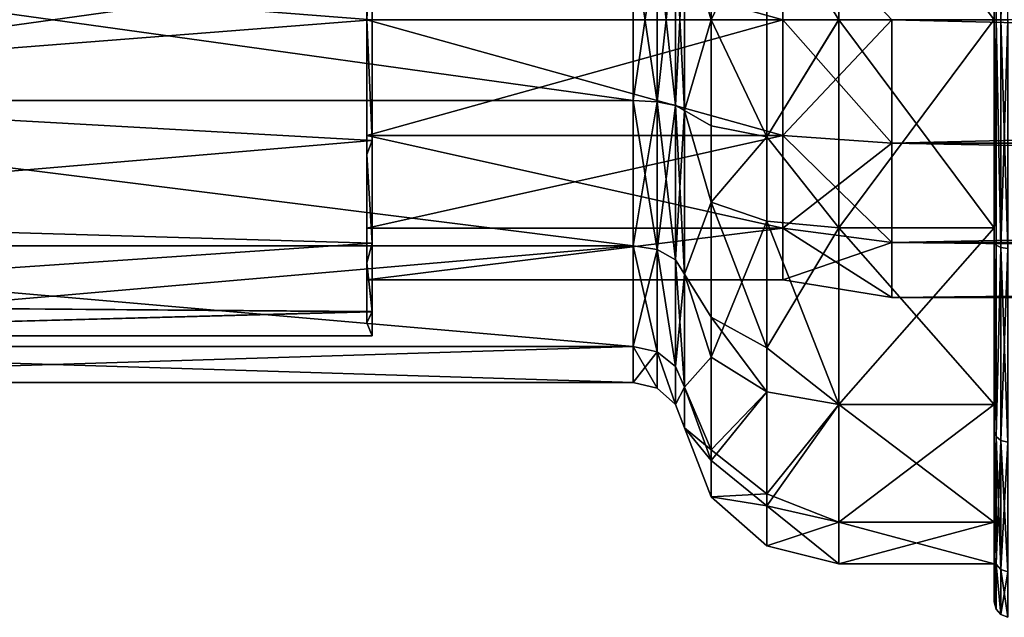
# Model space of a CAD drawing. Extents: x -637 to 443, y -27 to 508.
# Drawn here: x -93 to -74, y 69 to 81 of the extents above; entities that cross this region are included whole.
import ezdxf

# ---------------------------------------------------------------- set-up
doc = ezdxf.new("R2010")
doc.units = 0
doc.header["$MEASUREMENT"] = 0

msp = doc.modelspace()

# ---------------------------------------------------------------- linework, layer by layer
for points in [[(-74.166168, 84.95311, -289.490173), (-74.199966, 84.900215, -289.617889), (-74.166138, 80.599777, -288.624115)], [(-74.166138, 80.599777, -288.624115), (-74.199966, 84.900215, -289.617889), (-74.199936, 80.599785, -288.762421)], [(-74.199944, 80.5998, -289.500214), (-74.199966, 84.900215, -289.617889), (-74.199966, 84.617935, -290.299561)], [(-74.199936, 80.599785, -288.762421), (-74.199966, 84.900215, -289.617889), (-74.199944, 80.5998, -289.500214)], [(-74.072563, 84.99411, -289.391174), (-74.166168, 84.95311, -289.490173), (-74.166138, 80.599777, -288.624115)], [(-74.072563, 84.99411, -289.391174), (-74.166138, 80.599777, -288.624115), (-74.07254, 80.599777, -288.517029)], [(-74.072563, 84.99411, -289.391174), (-74.07254, 80.599777, -288.517029), (-73.939964, 85.014008, -289.343292)], [(-73.939941, 80.599777, -288.465118), (-73.939964, 85.014008, -289.343292), (-74.07254, 80.599777, -288.517029)], [(-78.590157, 82.860245, -290.096405), (-77.199944, 80.599777, -289.500183), (-77.199966, 84.61792, -290.299561)], [(-74.199944, 80.5998, -289.500214), (-74.199966, 84.617935, -290.299561), (-77.199966, 84.61792, -290.299561)], [(-74.199944, 80.5998, -289.500214), (-77.199966, 84.61792, -290.299561), (-77.199944, 80.599777, -289.500183)], [(-86.299973, 80.599838, -294.850037), (-86.29998, 83.203079, -294.594299), (-86.299988, 82.834305, -295.360077)], [(-86.299965, 80.599823, -294.000061), (-86.29998, 83.203079, -294.594299), (-86.299973, 80.599838, -294.850037)], [(-86.299965, 80.599823, -294.000061), (-86.199982, 82.934181, -294.36438), (-86.29998, 83.203079, -294.594299)], [(-86.199966, 80.599823, -293.900055), (-103.559174, 81.957108, -294.052887), (-86.199982, 82.934181, -294.36438)], [(-78.275871, 80.599876, -294.850067), (-86.299988, 82.834305, -295.360077), (-78.275887, 82.834343, -295.360107)], [(-86.299973, 80.599838, -294.850037), (-86.299988, 82.834305, -295.360077), (-78.275871, 80.599876, -294.850067)], [(-86.199966, 80.599823, -293.900055), (-86.199982, 82.934181, -294.36438), (-86.299965, 80.599823, -294.000061)], [(-79.66375, 80.599792, -290.788544), (-78.590157, 82.860245, -290.096405), (-79.663765, 82.649559, -291.019592)], [(-78.590149, 80.599777, -289.841675), (-78.590157, 82.860245, -290.096405), (-79.66375, 80.599792, -290.788544)], [(-78.590149, 80.599777, -289.841675), (-77.199944, 80.599777, -289.500183), (-78.590157, 82.860245, -290.096405)], [(-78.275887, 82.834343, -295.360107), (-76.175865, 80.599884, -294.500092), (-78.275871, 80.599876, -294.850067)], [(-79.66375, 80.599792, -290.788544), (-79.663765, 82.649559, -291.019592), (-80.176468, 82.352188, -292.32254)], [(-80.347328, 78.946938, -307.243011), (-80.705238, 82.183067, -306.935364), (-80.347343, 82.253273, -307.243073)], [(-80.70517, 82.1828, -293.064636), (-80.705154, 79.016861, -293.064575), (-80.347267, 82.252998, -292.756927)], [(-80.347267, 82.252998, -292.756927), (-80.705154, 79.016861, -293.064575), (-80.347252, 78.946663, -292.756866)], [(-80.347328, 78.946938, -307.243011), (-80.347343, 82.253273, -307.243073), (-80.176544, 82.352486, -307.67746)], [(-80.176529, 78.847748, -307.677399), (-80.347328, 78.946938, -307.243011), (-80.176544, 82.352486, -307.67746)], [(-80.176468, 82.352188, -292.32254), (-80.347267, 82.252998, -292.756927), (-80.176453, 78.84745, -292.322479)], [(-80.347267, 82.252998, -292.756927), (-80.347252, 78.946663, -292.756866), (-80.176453, 78.84745, -292.322479)], [(-79.663841, 80.600151, -309.211395), (-80.176529, 78.847748, -307.677399), (-80.176544, 82.352486, -307.67746)], [(-79.66375, 80.599792, -290.788544), (-80.176468, 82.352188, -292.32254), (-80.176453, 78.84745, -292.322479)], [(-103.559219, 79.042412, -306.824188), (-103.559227, 82.157547, -306.824249), (-81.16864, 82.157661, -306.824371)], [(-103.559219, 79.042412, -306.824188), (-81.16864, 82.157661, -306.824371), (-81.168625, 79.042526, -306.82431)], [(-103.559174, 82.157288, -293.175507), (-81.168556, 79.042259, -293.175568), (-81.168571, 82.157402, -293.175629)], [(-103.559174, 82.157288, -293.175507), (-103.559158, 79.042145, -293.175446), (-81.168556, 79.042259, -293.175568)], [(-81.16864, 82.157661, -306.824371), (-80.705238, 82.183067, -306.935364), (-81.168625, 79.042526, -306.82431)], [(-81.168625, 79.042526, -306.82431), (-80.705238, 82.183067, -306.935364), (-80.705223, 79.017128, -306.935303)], [(-81.168571, 82.157402, -293.175629), (-80.705154, 79.016861, -293.064575), (-80.70517, 82.1828, -293.064636)], [(-81.168556, 79.042259, -293.175568), (-80.705154, 79.016861, -293.064575), (-81.168571, 82.157402, -293.175629)], [(-80.705223, 79.017128, -306.935303), (-80.705238, 82.183067, -306.935364), (-80.347328, 78.946938, -307.243011)], [(-103.559227, 81.957336, -305.946869), (-103.559219, 79.242592, -305.946808), (-86.200027, 80.600052, -306.099823)], [(-103.559158, 79.242363, -294.052826), (-103.559174, 81.957108, -294.052887), (-86.199966, 80.599823, -293.900055)], [(-86.200027, 80.600052, -306.099823), (-103.559219, 79.242592, -305.946808), (-86.200012, 78.265694, -305.635498)], [(-86.199959, 78.265472, -294.364288), (-103.559158, 79.242363, -294.052826), (-86.199966, 80.599823, -293.900055)], [(-86.300026, 80.600037, -305.149841), (-86.300011, 78.36557, -304.639801), (-78.275925, 80.600075, -305.149872)], [(-86.300011, 77.996788, -305.405579), (-86.300026, 80.600037, -305.149841), (-86.300026, 80.600052, -305.999817)], [(-86.300026, 80.600052, -305.999817), (-86.200012, 78.265694, -305.635498), (-86.300011, 77.996788, -305.405579)], [(-86.200027, 80.600052, -306.099823), (-86.200012, 78.265694, -305.635498), (-86.300026, 80.600052, -305.999817)], [(-86.300011, 78.36557, -304.639801), (-86.300026, 80.600037, -305.149841), (-86.300011, 77.996788, -305.405579)], [(-78.275925, 80.600075, -305.149872), (-86.300011, 78.36557, -304.639801), (-78.275909, 78.365608, -304.639832)], [(-78.275864, 78.365433, -295.360016), (-86.299973, 80.599838, -294.850037), (-78.275871, 80.599876, -294.850067)], [(-86.299965, 78.365387, -295.359985), (-86.299973, 80.599838, -294.850037), (-78.275864, 78.365433, -295.360016)], [(-86.299957, 77.996582, -294.594177), (-86.299973, 80.599838, -294.850037), (-86.299965, 78.365387, -295.359985)], [(-86.299957, 77.996582, -294.594177), (-86.299965, 80.599823, -294.000061), (-86.299973, 80.599838, -294.850037)], [(-86.199959, 78.265472, -294.364288), (-86.199966, 80.599823, -293.900055), (-86.299965, 80.599823, -294.000061)], [(-86.299957, 77.996582, -294.594177), (-86.199959, 78.265472, -294.364288), (-86.299965, 80.599823, -294.000061)], [(-79.663841, 80.600151, -309.211395), (-79.663834, 78.550385, -308.980347), (-80.176529, 78.847748, -307.677399)], [(-79.663742, 78.550034, -291.019501), (-79.66375, 80.599792, -290.788544), (-80.176453, 78.84745, -292.322479)], [(-78.590248, 80.600174, -310.158295), (-78.590233, 78.339706, -309.903534), (-79.663841, 80.600151, -309.211395)], [(-79.663841, 80.600151, -309.211395), (-78.590233, 78.339706, -309.903534), (-79.663834, 78.550385, -308.980347)], [(-78.590134, 78.339333, -290.096313), (-78.590149, 80.599777, -289.841675), (-79.66375, 80.599792, -290.788544)], [(-78.590134, 78.339333, -290.096313), (-79.66375, 80.599792, -290.788544), (-79.663742, 78.550034, -291.019501)], [(-78.590248, 80.600174, -310.158295), (-77.20005, 80.600182, -310.499786), (-78.590233, 78.339706, -309.903534)], [(-78.590233, 78.339706, -309.903534), (-77.20005, 80.600182, -310.499786), (-77.200027, 76.582047, -309.700409)], [(-78.590134, 78.339333, -290.096313), (-77.199944, 80.599777, -289.500183), (-78.590149, 80.599777, -289.841675)], [(-78.590134, 78.339333, -290.096313), (-77.199928, 76.581673, -290.299408), (-77.199944, 80.599777, -289.500183)], [(-78.275909, 78.365608, -304.639832), (-76.175926, 80.600098, -305.499878), (-78.275925, 80.600075, -305.149872)], [(-76.175911, 78.21373, -304.955139), (-76.175926, 80.600098, -305.499878), (-78.275909, 78.365608, -304.639832)], [(-76.175865, 80.599884, -294.500092), (-76.175858, 78.213539, -295.044739), (-78.275871, 80.599876, -294.850067)], [(-78.275871, 80.599876, -294.850067), (-76.175858, 78.213539, -295.044739), (-78.275864, 78.365433, -295.360016)], [(-74.20005, 80.600197, -310.499786), (-77.200027, 76.582047, -309.700409), (-77.20005, 80.600182, -310.499786)], [(-74.20005, 80.600197, -310.499786), (-74.200027, 76.582062, -309.700439), (-77.200027, 76.582047, -309.700409)], [(-74.199928, 76.581688, -290.299408), (-74.199944, 80.5998, -289.500214), (-77.199944, 80.599777, -289.500183)], [(-74.199928, 76.581688, -290.299408), (-77.199944, 80.599777, -289.500183), (-77.199928, 76.581673, -290.299408)], [(23.699997, 78.214241, -304.955658), (23.699974, 80.600609, -305.500397), (-76.175926, 80.600098, -305.499878)], [(-76.175911, 78.21373, -304.955139), (23.699997, 78.214241, -304.955658), (-76.175926, 80.600098, -305.499878)], [(-76.175865, 80.599884, -294.500092), (23.700035, 80.600395, -294.50061), (-76.175858, 78.213539, -295.044739)], [(23.700035, 80.600395, -294.50061), (23.700043, 78.21405, -295.045258), (-76.175858, 78.213539, -295.044739)], [(-74.166229, 76.246887, -310.509827), (-74.200058, 80.600212, -311.237579), (-74.166252, 80.60022, -311.375885)], [(-74.200027, 76.299782, -310.382111), (-74.20005, 80.600197, -310.499786), (-74.200058, 80.600212, -311.237579)], [(-74.166229, 76.246887, -310.509827), (-74.200027, 76.299782, -310.382111), (-74.200058, 80.600212, -311.237579)], [(-74.200027, 76.582062, -309.700439), (-74.20005, 80.600197, -310.499786), (-74.200027, 76.299782, -310.382111)], [(-74.199921, 76.299385, -289.617706), (-74.199944, 80.5998, -289.500214), (-74.199928, 76.581688, -290.299408)], [(-74.199921, 76.299385, -289.617706), (-74.199936, 80.599785, -288.762421), (-74.199944, 80.5998, -289.500214)], [(-74.199921, 76.299385, -289.617706), (-74.166138, 80.599777, -288.624115), (-74.199936, 80.599785, -288.762421)], [(-74.166122, 76.246483, -289.490021), (-74.166138, 80.599777, -288.624115), (-74.199921, 76.299385, -289.617706)], [(-74.072632, 76.205887, -310.608826), (-74.166252, 80.60022, -311.375885), (-74.072655, 80.60022, -311.482971)], [(-74.072632, 76.205887, -310.608826), (-74.166229, 76.246887, -310.509827), (-74.166252, 80.60022, -311.375885)], [(-74.072517, 76.205482, -289.391022), (-74.07254, 80.599777, -288.517029), (-74.166138, 80.599777, -288.624115)], [(-74.072517, 76.205482, -289.391022), (-74.166138, 80.599777, -288.624115), (-74.166122, 76.246483, -289.490021)], [(-73.940056, 80.60022, -311.534882), (-73.940025, 76.185989, -310.656708), (-74.072655, 80.60022, -311.482971)], [(-74.072632, 76.205887, -310.608826), (-74.072655, 80.60022, -311.482971), (-73.940025, 76.185989, -310.656708)], [(-74.072517, 76.205482, -289.391022), (-73.939941, 80.599777, -288.465118), (-74.07254, 80.599777, -288.517029)], [(-74.072517, 76.205482, -289.391022), (-73.939919, 76.185577, -289.343109), (-73.939941, 80.599777, -288.465118)], [(-103.559219, 79.242592, -305.946808), (-103.559196, 76.796715, -304.76889), (-86.200012, 78.265694, -305.635498)], [(-103.559151, 76.796532, -295.230682), (-103.559158, 79.242363, -294.052826), (-86.199959, 78.265472, -294.364288)], [(-103.559219, 79.042412, -306.824188), (-81.168625, 79.042526, -306.82431), (-81.168602, 76.235748, -305.472565)], [(-103.559196, 76.235641, -305.472473), (-103.559219, 79.042412, -306.824188), (-81.168602, 76.235748, -305.472565)], [(-103.559158, 79.042145, -293.175446), (-81.168549, 76.235542, -294.527191), (-81.168556, 79.042259, -293.175568)], [(-103.559158, 79.042145, -293.175446), (-103.559143, 76.235428, -294.527069), (-81.168549, 76.235542, -294.527191)], [(-81.168625, 79.042526, -306.82431), (-80.705223, 79.017128, -306.935303), (-81.168602, 76.235748, -305.472565)], [(-81.168602, 76.235748, -305.472565), (-80.705223, 79.017128, -306.935303), (-80.7052, 76.164757, -305.561584)], [(-81.168549, 76.235542, -294.527191), (-80.705147, 76.164543, -294.438202), (-81.168556, 79.042259, -293.175568)], [(-81.168556, 79.042259, -293.175568), (-80.705147, 76.164543, -294.438202), (-80.705154, 79.016861, -293.064575)], [(-80.347305, 75.967972, -305.80838), (-80.705223, 79.017128, -306.935303), (-80.347328, 78.946938, -307.243011)], [(-80.7052, 76.164757, -305.561584), (-80.705223, 79.017128, -306.935303), (-80.347305, 75.967972, -305.80838)], [(-80.705154, 79.016861, -293.064575), (-80.705147, 76.164543, -294.438202), (-80.347252, 78.946663, -292.756866)], [(-80.347252, 78.946663, -292.756866), (-80.705147, 76.164543, -294.438202), (-80.347244, 75.967743, -294.191406)], [(-80.176506, 75.690178, -306.156647), (-80.347328, 78.946938, -307.243011), (-80.176529, 78.847748, -307.677399)], [(-80.347305, 75.967972, -305.80838), (-80.347328, 78.946938, -307.243011), (-80.176506, 75.690178, -306.156647)], [(-80.347252, 78.946663, -292.756866), (-80.347244, 75.967743, -294.191406), (-80.176453, 78.84745, -292.322479)], [(-80.176453, 78.84745, -292.322479), (-80.347244, 75.967743, -294.191406), (-80.176437, 75.689941, -293.843079)], [(-79.663818, 77.075104, -308.510132), (-80.176506, 75.690178, -306.156647), (-80.176529, 78.847748, -307.677399)], [(-79.663834, 78.550385, -308.980347), (-79.663818, 77.075104, -308.510132), (-80.176529, 78.847748, -307.677399)], [(-79.663734, 77.074776, -291.489655), (-80.176453, 78.84745, -292.322479), (-80.176437, 75.689941, -293.843079)], [(-79.663734, 77.074776, -291.489655), (-79.663742, 78.550034, -291.019501), (-80.176453, 78.84745, -292.322479)], [(-78.590233, 78.339706, -309.903534), (-79.663818, 77.075104, -308.510132), (-79.663834, 78.550385, -308.980347)], [(-79.663734, 77.074776, -291.489655), (-78.590134, 78.339333, -290.096313), (-79.663742, 78.550034, -291.019501)], [(-86.200012, 78.265694, -305.635498), (-103.559196, 76.796715, -304.76889), (-86.199997, 76.286705, -304.313171)], [(-86.199951, 76.286537, -295.686523), (-103.559151, 76.796532, -295.230682), (-86.199959, 78.265472, -294.364288)], [(-86.300011, 78.36557, -304.639801), (-86.299995, 76.573677, -303.210785), (-78.275909, 78.365608, -304.639832)], [(-86.299995, 75.909096, -303.740662), (-86.300011, 78.36557, -304.639801), (-86.300011, 77.996788, -305.405579)], [(-86.299995, 76.573677, -303.210785), (-86.300011, 78.36557, -304.639801), (-86.299995, 75.909096, -303.740662)], [(-86.200012, 78.265694, -305.635498), (-86.199997, 76.286705, -304.313171), (-86.300011, 77.996788, -305.405579)], [(-78.275909, 78.365608, -304.639832), (-86.299995, 76.573677, -303.210785), (-78.275894, 76.573715, -303.210846)], [(-78.275864, 76.573593, -296.788971), (-86.299965, 78.365387, -295.359985), (-78.275864, 78.365433, -295.360016)], [(-86.299957, 76.573555, -296.78891), (-86.299965, 78.365387, -295.359985), (-78.275864, 76.573593, -296.788971)], [(-86.299957, 76.573555, -296.78891), (-86.299957, 77.996582, -294.594177), (-86.299965, 78.365387, -295.359985)], [(-86.199951, 76.286537, -295.686523), (-86.199959, 78.265472, -294.364288), (-86.299957, 77.996582, -294.594177)], [(-78.590233, 78.339706, -309.903534), (-78.590225, 76.71273, -309.384918), (-79.663818, 77.075104, -308.510132)], [(-78.590126, 76.712372, -290.614868), (-78.590134, 78.339333, -290.096313), (-79.663734, 77.074776, -291.489655)], [(-78.590233, 78.339706, -309.903534), (-77.200027, 76.582047, -309.700409), (-78.590225, 76.71273, -309.384918)], [(-78.590126, 76.712372, -290.614868), (-77.199928, 76.581673, -290.299408), (-78.590134, 78.339333, -290.096313)], [(-78.275894, 76.573715, -303.210846), (-76.175911, 78.21373, -304.955139), (-78.275909, 78.365608, -304.639832)], [(-78.275864, 78.365433, -295.360016), (-76.175858, 76.299904, -296.57077), (-78.275864, 76.573593, -296.788971)], [(-76.175858, 78.213539, -295.044739), (-76.175858, 76.299904, -296.57077), (-78.275864, 78.365433, -295.360016)], [(-76.175896, 76.300034, -303.429047), (-76.175911, 78.21373, -304.955139), (-78.275894, 76.573715, -303.210846)], [(23.700012, 76.300552, -303.429565), (23.699997, 78.214241, -304.955658), (-76.175911, 78.21373, -304.955139)], [(-76.175896, 76.300034, -303.429047), (23.700012, 76.300552, -303.429565), (-76.175911, 78.21373, -304.955139)], [(-76.175858, 78.213539, -295.044739), (23.700043, 78.21405, -295.045258), (-76.175858, 76.299904, -296.57077)], [(23.700043, 78.21405, -295.045258), (23.700043, 76.300415, -296.571289), (-76.175858, 76.299904, -296.57077)], [(-86.300011, 77.996788, -305.405579), (-86.199997, 76.286705, -304.313171), (-86.299995, 75.909096, -303.740662)], [(-86.299957, 75.908951, -296.259033), (-86.299957, 77.996582, -294.594177), (-86.299957, 76.573555, -296.78891)], [(-86.299957, 75.908951, -296.259033), (-86.199951, 76.286537, -295.686523), (-86.299957, 77.996582, -294.594177)], [(-79.663818, 77.075104, -308.510132), (-79.663795, 74.086624, -306.513306), (-80.176506, 75.690178, -306.156647)], [(-79.663727, 74.856644, -292.798096), (-79.663734, 77.074776, -291.489655), (-80.176437, 75.689941, -293.843079)], [(-78.590225, 76.71273, -309.384918), (-79.663795, 74.086624, -306.513306), (-79.663818, 77.075104, -308.510132)], [(-78.590126, 74.266243, -292.0578), (-78.590126, 76.712372, -290.614868), (-79.663734, 77.074776, -291.489655)], [(-78.590126, 74.266243, -292.0578), (-79.663734, 77.074776, -291.489655), (-79.663727, 74.856644, -292.798096)], [(-103.559196, 76.796715, -304.76889), (-103.559181, 75.104103, -302.646393), (-86.199997, 76.286705, -304.313171)], [(-103.559158, 75.104004, -297.353088), (-103.559151, 76.796532, -295.230682), (-86.199951, 76.286537, -295.686523)], [(-86.299995, 76.573677, -303.210785), (-86.29998, 75.579155, -301.145813), (-78.275894, 76.573715, -303.210846)], [(-86.299995, 75.909096, -303.740662), (-86.299973, 74.750473, -301.3349), (-86.299995, 76.573677, -303.210785)], [(-86.299973, 74.750473, -301.3349), (-86.29998, 75.579155, -301.145813), (-86.299995, 76.573677, -303.210785)], [(-78.275894, 76.573715, -303.210846), (-86.29998, 75.579155, -301.145813), (-78.275879, 75.579193, -301.145874)], [(-78.275864, 75.579155, -298.853912), (-86.299965, 75.579109, -298.853851), (-78.275864, 76.573593, -296.788971)], [(-86.299965, 75.579109, -298.853851), (-86.299957, 76.573555, -296.78891), (-78.275864, 76.573593, -296.788971)], [(-86.299957, 74.750427, -298.664764), (-86.299957, 76.573555, -296.78891), (-86.299965, 75.579109, -298.853851)], [(-86.299957, 75.908951, -296.259033), (-86.299957, 76.573555, -296.78891), (-86.299957, 74.750427, -298.664764)], [(-78.590225, 76.71273, -309.384918), (-78.590195, 73.417152, -307.1828), (-79.663795, 74.086624, -306.513306)], [(-78.590225, 76.71273, -309.384918), (-77.200027, 76.582047, -309.700409), (-77.199997, 73.175667, -307.424286)], [(-78.590225, 76.71273, -309.384918), (-77.199997, 73.175667, -307.424286), (-78.590195, 73.417152, -307.1828)], [(-78.590126, 74.266243, -292.0578), (-77.199928, 76.581673, -290.299408), (-78.590126, 76.712372, -290.614868)], [(-78.590126, 74.266243, -292.0578), (-77.199921, 73.175385, -292.575378), (-77.199928, 76.581673, -290.299408)], [(-78.275879, 75.579193, -301.145874), (-76.175896, 76.300034, -303.429047), (-78.275894, 76.573715, -303.210846)], [(-78.275864, 76.573593, -296.788971), (-76.175865, 75.237968, -298.776001), (-78.275864, 75.579155, -298.853912)], [(-76.175858, 76.299904, -296.57077), (-76.175865, 75.237968, -298.776001), (-78.275864, 76.573593, -296.788971)], [(-74.200027, 76.582062, -309.700439), (-77.199997, 73.175667, -307.424286), (-77.200027, 76.582047, -309.700409)], [(-74.200027, 76.582062, -309.700439), (-74.199997, 73.175682, -307.424316), (-77.199997, 73.175667, -307.424286)], [(-74.199921, 73.1754, -292.575409), (-74.199928, 76.581688, -290.299408), (-77.199928, 76.581673, -290.299408)], [(-74.199921, 73.1754, -292.575409), (-77.199928, 76.581673, -290.299408), (-77.199921, 73.175385, -292.575378)], [(-74.199997, 72.654007, -307.945984), (-74.200027, 76.582062, -309.700439), (-74.200027, 76.299782, -310.382111)], [(-74.199997, 73.175682, -307.424316), (-74.200027, 76.582062, -309.700439), (-74.199997, 72.654007, -307.945984)], [(-74.199921, 73.1754, -292.575409), (-74.199921, 76.299385, -289.617706), (-74.199928, 76.581688, -290.299408)], [(-103.559181, 74.293228, -303.036865), (-103.559196, 76.235641, -305.472473), (-81.168602, 76.235748, -305.472565)], [(-86.199997, 76.286705, -304.313171), (-103.559181, 75.104103, -302.646393), (-86.199982, 74.964394, -302.334198)], [(-103.559181, 74.293228, -303.036865), (-81.168602, 76.235748, -305.472565), (-81.168579, 74.293343, -303.036987)], [(-86.199959, 74.964302, -297.665466), (-103.559158, 75.104004, -297.353088), (-86.199951, 76.286537, -295.686523)], [(-103.559143, 76.235428, -294.527069), (-103.559151, 74.293114, -296.962585), (-81.168549, 74.293228, -296.962708)], [(-103.559143, 76.235428, -294.527069), (-81.168549, 74.293228, -296.962708), (-81.168549, 76.235542, -294.527191)], [(-86.199997, 76.286705, -304.313171), (-86.199982, 74.964394, -302.334198), (-86.299995, 75.909096, -303.740662)], [(-86.199959, 74.964302, -297.665466), (-86.199951, 76.286537, -295.686523), (-86.299957, 75.908951, -296.259033)], [(-81.168602, 76.235748, -305.472565), (-80.7052, 76.164757, -305.561584), (-81.168579, 74.293343, -303.036987)], [(-81.168579, 74.293343, -303.036987), (-80.7052, 76.164757, -305.561584), (-80.705177, 74.19075, -303.086395)], [(-81.168549, 74.293228, -296.962708), (-80.705147, 74.190628, -296.9133), (-81.168549, 76.235542, -294.527191)], [(-81.168549, 76.235542, -294.527191), (-80.705147, 74.190628, -296.9133), (-80.705147, 76.164543, -294.438202)], [(-80.347282, 73.906456, -303.223267), (-80.7052, 76.164757, -305.561584), (-80.347305, 75.967972, -305.80838)], [(-80.705177, 74.19075, -303.086395), (-80.7052, 76.164757, -305.561584), (-80.347282, 73.906456, -303.223267)], [(-80.705147, 76.164543, -294.438202), (-80.347244, 73.906334, -296.776398), (-80.347244, 75.967743, -294.191406)], [(-80.705147, 76.164543, -294.438202), (-80.705147, 74.190628, -296.9133), (-80.347244, 73.906334, -296.776398)], [(-76.175873, 75.238014, -301.223755), (-76.175896, 76.300034, -303.429047), (-78.275879, 75.579193, -301.145874)], [(-76.175873, 75.238014, -301.223755), (23.700012, 76.300552, -303.429565), (-76.175896, 76.300034, -303.429047)], [(23.700027, 75.238525, -301.224274), (23.700012, 76.300552, -303.429565), (-76.175873, 75.238014, -301.223755)], [(-76.175858, 76.299904, -296.57077), (23.700043, 75.23848, -298.77652), (-76.175865, 75.237968, -298.776001)], [(23.700043, 76.300415, -296.571289), (23.700043, 75.23848, -298.77652), (-76.175858, 76.299904, -296.57077)], [(-74.166229, 76.246887, -310.509827), (-74.199997, 72.654007, -307.945984), (-74.200027, 76.299782, -310.382111)], [(-74.166229, 76.246887, -310.509827), (-74.166199, 72.556206, -308.043793), (-74.199997, 72.654007, -307.945984)], [(-74.199913, 72.653702, -292.053711), (-74.199921, 76.299385, -289.617706), (-74.199921, 73.1754, -292.575409)], [(-74.166115, 72.555901, -291.955902), (-74.199921, 76.299385, -289.617706), (-74.199913, 72.653702, -292.053711)], [(-74.166115, 72.555901, -291.955902), (-74.166122, 76.246483, -289.490021), (-74.199921, 76.299385, -289.617706)], [(-74.072632, 76.205887, -310.608826), (-74.166199, 72.556206, -308.043793), (-74.166229, 76.246887, -310.509827)], [(-74.072632, 76.205887, -310.608826), (-74.072594, 72.480515, -308.119476), (-74.166199, 72.556206, -308.043793)], [(-74.166115, 72.555901, -291.955902), (-74.072517, 76.205482, -289.391022), (-74.166122, 76.246483, -289.490021)], [(-74.072517, 72.480202, -291.880188), (-74.072517, 76.205482, -289.391022), (-74.166115, 72.555901, -291.955902)], [(-74.072632, 76.205887, -310.608826), (-73.940025, 76.185989, -310.656708), (-73.939995, 72.44371, -308.156281)], [(-74.072632, 76.205887, -310.608826), (-73.939995, 72.44371, -308.156281), (-74.072594, 72.480515, -308.119476)], [(-74.072517, 72.480202, -291.880188), (-73.939919, 76.185577, -289.343109), (-74.072517, 76.205482, -289.391022)], [(-74.072517, 72.480202, -291.880188), (-73.939911, 72.443398, -291.843414), (-73.939919, 76.185577, -289.343109)], [(-86.299995, 75.909096, -303.740662), (-86.199982, 74.964394, -302.334198), (-86.299973, 74.750473, -301.3349)], [(-86.299957, 74.750427, -298.664764), (-86.199959, 74.964302, -297.665466), (-86.299957, 75.908951, -296.259033)], [(-80.176476, 73.505074, -303.416565), (-80.347305, 75.967972, -305.80838), (-80.176506, 75.690178, -306.156647)], [(-80.347282, 73.906456, -303.223267), (-80.347305, 75.967972, -305.80838), (-80.176476, 73.505074, -303.416565)], [(-80.347244, 75.967743, -294.191406), (-80.347244, 73.906334, -296.776398), (-80.176437, 75.689941, -293.843079)], [(-80.176437, 75.689941, -293.843079), (-80.347244, 73.906334, -296.776398), (-80.176445, 73.504936, -296.583099)], [(-79.663795, 74.086624, -306.513306), (-80.176476, 73.505074, -303.416565), (-80.176506, 75.690178, -306.156647)], [(-79.663727, 74.086372, -293.486359), (-80.176437, 75.689941, -293.843079), (-80.176445, 73.504936, -296.583099)], [(-79.663727, 74.086372, -293.486359), (-79.663727, 74.856644, -292.798096), (-80.176437, 75.689941, -293.843079)], [(-86.29998, 75.579155, -301.145813), (-86.299965, 75.579109, -298.853851), (-78.275879, 75.579193, -301.145874)], [(-86.299973, 74.750473, -301.3349), (-86.299965, 75.579109, -298.853851), (-86.29998, 75.579155, -301.145813)], [(-86.299957, 74.750427, -298.664764), (-86.299965, 75.579109, -298.853851), (-86.299973, 74.750473, -301.3349)], [(-78.275879, 75.579193, -301.145874), (-86.299965, 75.579109, -298.853851), (-78.275864, 75.579155, -298.853912)], [(-78.275864, 75.579155, -298.853912), (-76.175873, 75.238014, -301.223755), (-78.275879, 75.579193, -301.145874)], [(-76.175865, 75.237968, -298.776001), (-76.175873, 75.238014, -301.223755), (-78.275864, 75.579155, -298.853912)], [(-76.175865, 75.237968, -298.776001), (23.700027, 75.238525, -301.224274), (-76.175873, 75.238014, -301.223755)], [(23.700043, 75.23848, -298.77652), (23.700027, 75.238525, -301.224274), (-76.175865, 75.237968, -298.776001)], [(-103.559181, 75.104103, -302.646393), (-103.559174, 74.499969, -299.999725), (-86.199982, 74.964394, -302.334198)], [(-103.559174, 74.499969, -299.999725), (-103.559158, 75.104004, -297.353088), (-86.199959, 74.964302, -297.665466)], [(-86.199982, 74.964394, -302.334198), (-103.559174, 74.499969, -299.999725), (-86.199966, 74.500053, -299.999817)], [(-86.199966, 74.500053, -299.999817), (-103.559174, 74.499969, -299.999725), (-86.199959, 74.964302, -297.665466)], [(-86.199982, 74.964394, -302.334198), (-86.199966, 74.500053, -299.999817), (-86.299973, 74.750473, -301.3349)], [(-86.199966, 74.500053, -299.999817), (-86.199959, 74.964302, -297.665466), (-86.299957, 74.750427, -298.664764)], [(-78.590126, 73.416878, -292.816864), (-79.663727, 74.856644, -292.798096), (-79.663727, 74.086372, -293.486359)], [(-78.590126, 73.416878, -292.816864), (-78.590126, 74.266243, -292.0578), (-79.663727, 74.856644, -292.798096)], [(-86.299973, 74.750473, -301.3349), (-86.199966, 74.500053, -299.999817), (-86.299957, 74.750427, -298.664764)], [(-103.559158, 73.599983, -299.999725), (-103.559181, 74.293228, -303.036865), (-81.168579, 74.293343, -303.036987)], [(-103.559158, 73.599983, -299.999725), (-81.168579, 74.293343, -303.036987), (-81.168564, 73.600098, -299.999817)], [(-103.559151, 74.293114, -296.962585), (-103.559158, 73.599983, -299.999725), (-81.168564, 73.600098, -299.999817)], [(-103.559151, 74.293114, -296.962585), (-81.168564, 73.600098, -299.999817), (-81.168549, 74.293228, -296.962708)], [(-81.168579, 74.293343, -303.036987), (-80.705177, 74.19075, -303.086395), (-81.168564, 73.600098, -299.999817)], [(-81.168549, 74.293228, -296.962708), (-81.168564, 73.600098, -299.999817), (-80.705162, 73.486305, -299.999817)], [(-80.705162, 73.486305, -299.999817), (-80.705147, 74.190628, -296.9133), (-81.168549, 74.293228, -296.962708)], [(-78.590126, 73.416878, -292.816864), (-77.199921, 73.175385, -292.575378), (-78.590126, 74.266243, -292.0578)], [(-81.168564, 73.600098, -299.999817), (-80.705177, 74.19075, -303.086395), (-80.705162, 73.486305, -299.999817)], [(-80.705162, 73.486305, -299.999817), (-80.705177, 74.19075, -303.086395), (-80.34726, 73.170609, -299.999817)], [(-80.34726, 73.170609, -299.999817), (-80.705177, 74.19075, -303.086395), (-80.347282, 73.906456, -303.223267)], [(-80.34726, 73.170609, -299.999817), (-80.705147, 74.190628, -296.9133), (-80.705162, 73.486305, -299.999817)], [(-80.347244, 73.906334, -296.776398), (-80.705147, 74.190628, -296.9133), (-80.34726, 73.170609, -299.999817)], [(-79.663795, 74.086624, -306.513306), (-79.663773, 72.089806, -303.524841), (-80.176476, 73.505074, -303.416565)], [(-79.663734, 72.300652, -296.003082), (-79.663727, 74.086372, -293.486359), (-80.176445, 73.504936, -296.583099)], [(-78.590195, 73.417152, -307.1828), (-79.663773, 72.089806, -303.524841), (-79.663795, 74.086624, -306.513306)], [(-79.663734, 72.300652, -296.003082), (-78.590126, 73.416878, -292.816864), (-79.663727, 74.086372, -293.486359)], [(-80.34726, 73.170609, -299.999817), (-80.347282, 73.906456, -303.223267), (-80.176476, 73.505074, -303.416565)], [(-80.176445, 73.504936, -296.583099), (-80.347244, 73.906334, -296.776398), (-80.34726, 73.170609, -299.999817)], [(-80.34726, 73.170609, -299.999817), (-80.176476, 73.505074, -303.416565), (-80.176453, 72.725121, -299.999817)], [(-80.176445, 73.504936, -296.583099), (-80.34726, 73.170609, -299.999817), (-80.176453, 72.725121, -299.999817)], [(-79.663773, 72.089806, -303.524841), (-80.176453, 72.725121, -299.999817), (-80.176476, 73.505074, -303.416565)], [(-79.663734, 72.300652, -296.003082), (-80.176445, 73.504936, -296.583099), (-80.176453, 72.725121, -299.999817)], [(-78.590195, 73.417152, -307.1828), (-78.590172, 71.215034, -303.887207), (-79.663773, 72.089806, -303.524841)], [(-78.590126, 71.447571, -295.592285), (-78.590126, 73.416878, -292.816864), (-79.663734, 72.300652, -296.003082)], [(-78.590195, 73.417152, -307.1828), (-77.199997, 73.175667, -307.424286), (-78.590172, 71.215034, -303.887207)], [(-78.590126, 71.447571, -295.592285), (-77.199921, 73.175385, -292.575378), (-78.590126, 73.416878, -292.816864)], [(-78.590172, 71.215034, -303.887207), (-77.199997, 73.175667, -307.424286), (-77.199966, 70.899551, -304.017914)], [(-78.590126, 71.447571, -295.592285), (-77.199928, 70.899391, -295.981689), (-77.199921, 73.175385, -292.575378)], [(-74.199997, 73.175682, -307.424316), (-77.199966, 70.899551, -304.017914), (-77.199997, 73.175667, -307.424286)], [(-74.199997, 73.175682, -307.424316), (-74.199966, 70.899567, -304.017944), (-77.199966, 70.899551, -304.017914)], [(-74.199928, 70.899406, -295.981689), (-77.199921, 73.175385, -292.575378), (-77.199928, 70.899391, -295.981689)], [(-74.199928, 70.899406, -295.981689), (-74.199921, 73.1754, -292.575409), (-77.199921, 73.175385, -292.575378)], [(-74.199997, 72.654007, -307.945984), (-74.199966, 70.899567, -304.017944), (-74.199997, 73.175682, -307.424316)], [(-74.199928, 70.899406, -295.981689), (-74.199913, 72.653702, -292.053711), (-74.199921, 73.1754, -292.575409)], [(-79.663734, 72.300652, -296.003082), (-80.176453, 72.725121, -299.999817), (-79.66375, 71.38855, -299.999786)], [(-79.663773, 72.089806, -303.524841), (-79.66375, 71.38855, -299.999786), (-80.176453, 72.725121, -299.999817)], [(-74.199966, 70.21788, -304.300232), (-74.199966, 70.899567, -304.017944), (-74.199997, 72.654007, -307.945984)], [(-74.166199, 72.556206, -308.043793), (-74.199966, 70.21788, -304.300232), (-74.199997, 72.654007, -307.945984)], [(-74.166199, 72.556206, -308.043793), (-74.166168, 70.090187, -304.353119), (-74.199966, 70.21788, -304.300232)], [(-74.199921, 70.217712, -295.699371), (-74.199913, 72.653702, -292.053711), (-74.199928, 70.899406, -295.981689)], [(-74.166122, 70.090019, -295.646484), (-74.199913, 72.653702, -292.053711), (-74.199921, 70.217712, -295.699371)], [(-74.166122, 70.090019, -295.646484), (-74.166115, 72.555901, -291.955902), (-74.199913, 72.653702, -292.053711)], [(-74.072594, 72.480515, -308.119476), (-74.166168, 70.090187, -304.353119), (-74.166199, 72.556206, -308.043793)], [(-74.072517, 69.99102, -295.605469), (-74.166115, 72.555901, -291.955902), (-74.166122, 70.090019, -295.646484)], [(-74.072517, 69.99102, -295.605469), (-74.072517, 72.480202, -291.880188), (-74.166115, 72.555901, -291.955902)], [(-74.072594, 72.480515, -308.119476), (-74.072563, 69.991188, -304.394104), (-74.166168, 70.090187, -304.353119)], [(-74.072594, 72.480515, -308.119476), (-73.939995, 72.44371, -308.156281), (-73.939964, 69.943291, -304.414001)], [(-74.072594, 72.480515, -308.119476), (-73.939964, 69.943291, -304.414001), (-74.072563, 69.991188, -304.394104)], [(-74.072517, 69.99102, -295.605469), (-73.939911, 72.443398, -291.843414), (-74.072517, 72.480202, -291.880188)], [(-74.072517, 69.99102, -295.605469), (-73.939919, 69.943123, -295.585571), (-73.939911, 72.443398, -291.843414)], [(-78.590126, 71.447571, -295.592285), (-79.663734, 72.300652, -296.003082), (-79.66375, 71.38855, -299.999786)], [(-78.590172, 71.215034, -303.887207), (-79.66375, 71.38855, -299.999786), (-79.663773, 72.089806, -303.524841)], [(-78.590126, 71.447571, -295.592285), (-79.66375, 71.38855, -299.999786), (-78.590149, 70.441673, -299.999786)], [(-78.590126, 71.447571, -295.592285), (-78.590149, 70.441673, -299.999786), (-77.199928, 70.899391, -295.981689)], [(-78.590172, 71.215034, -303.887207), (-78.590149, 70.441673, -299.999786), (-79.66375, 71.38855, -299.999786)], [(-78.590172, 71.215034, -303.887207), (-77.199966, 70.899551, -304.017914), (-77.199944, 70.100189, -299.999786)], [(-78.590172, 71.215034, -303.887207), (-77.199944, 70.100189, -299.999786), (-78.590149, 70.441673, -299.999786)], [(-77.199944, 70.100189, -299.999786), (-77.199928, 70.899391, -295.981689), (-78.590149, 70.441673, -299.999786)], [(-74.199966, 70.899567, -304.017944), (-77.199944, 70.100189, -299.999786), (-77.199966, 70.899551, -304.017914)], [(-74.199966, 70.899567, -304.017944), (-74.199944, 70.100204, -299.999786), (-77.199944, 70.100189, -299.999786)], [(-74.199944, 70.100204, -299.999786), (-77.199928, 70.899391, -295.981689), (-77.199944, 70.100189, -299.999786)], [(-74.199944, 70.100204, -299.999786), (-74.199928, 70.899406, -295.981689), (-77.199928, 70.899391, -295.981689)], [(-74.199966, 70.21788, -304.300232), (-74.199944, 70.100204, -299.999786), (-74.199966, 70.899567, -304.017944)], [(-74.199921, 70.217712, -295.699371), (-74.199928, 70.899406, -295.981689), (-74.199944, 70.100204, -299.999786)], [(-74.199936, 69.362411, -299.999786), (-74.199944, 70.100204, -299.999786), (-74.199966, 70.21788, -304.300232)], [(-74.166168, 70.090187, -304.353119), (-74.199936, 69.362411, -299.999786), (-74.199966, 70.21788, -304.300232)], [(-74.199936, 69.362411, -299.999786), (-74.199921, 70.217712, -295.699371), (-74.199944, 70.100204, -299.999786)], [(-74.166138, 69.224121, -299.999786), (-74.199921, 70.217712, -295.699371), (-74.199936, 69.362411, -299.999786)], [(-74.166168, 70.090187, -304.353119), (-74.166138, 69.224121, -299.999786), (-74.199936, 69.362411, -299.999786)], [(-74.166138, 69.224121, -299.999786), (-74.166122, 70.090019, -295.646484), (-74.199921, 70.217712, -295.699371)], [(-74.166168, 70.090187, -304.353119), (-74.07254, 69.11702, -299.999786), (-74.166138, 69.224121, -299.999786)], [(-74.072563, 69.991188, -304.394104), (-74.07254, 69.11702, -299.999786), (-74.166168, 70.090187, -304.353119)], [(-74.07254, 69.11702, -299.999786), (-74.166122, 70.090019, -295.646484), (-74.166138, 69.224121, -299.999786)], [(-74.07254, 69.11702, -299.999786), (-74.072517, 69.99102, -295.605469), (-74.166122, 70.090019, -295.646484)], [(-74.072563, 69.991188, -304.394104), (-73.939964, 69.943291, -304.414001), (-73.939941, 69.065125, -299.999786)], [(-74.072563, 69.991188, -304.394104), (-73.939941, 69.065125, -299.999786), (-74.07254, 69.11702, -299.999786)], [(-74.07254, 69.11702, -299.999786), (-73.939919, 69.943123, -295.585571), (-74.072517, 69.99102, -295.605469)], [(-74.07254, 69.11702, -299.999786), (-73.939941, 69.065125, -299.999786), (-73.939919, 69.943123, -295.585571)]]:
    msp.add_3dface(points)

doc.saveas('drawing.dxf')
